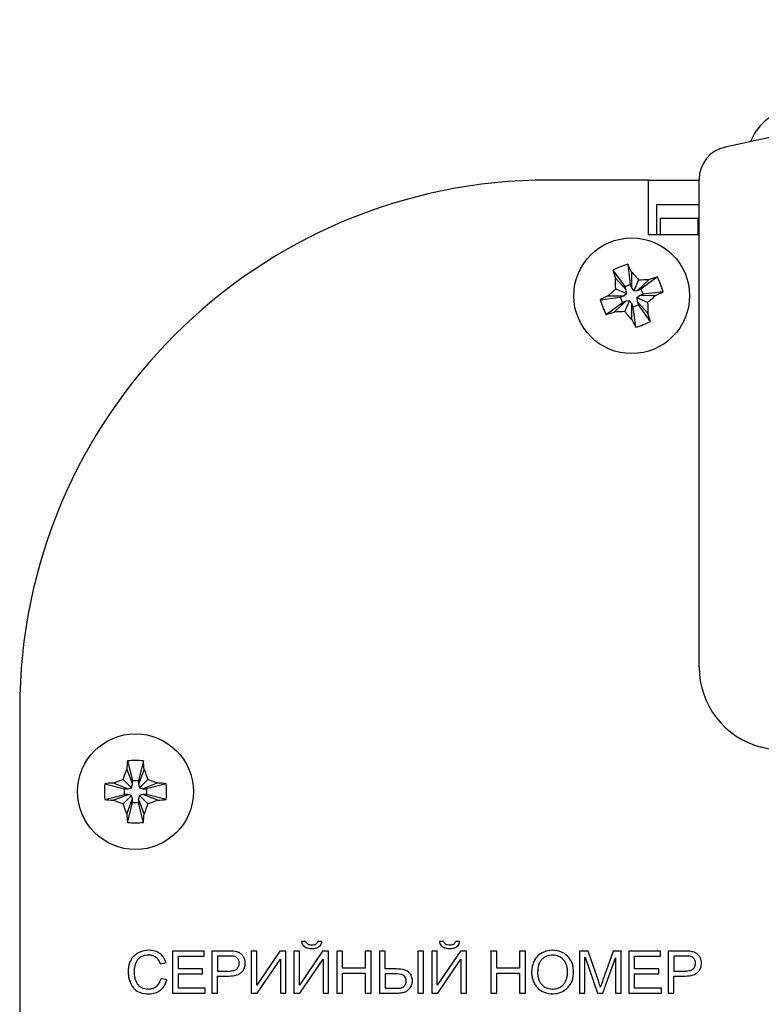
# Model space of a CAD drawing. Units: millimetres. Extents: x 0 to 841, y 0 to 594.
# Drawn here: x 621 to 639, y 254 to 278 of the extents above; entities that cross this region are included whole.
import ezdxf

# ---------------------------------------------------------------- set-up
doc = ezdxf.new("R2010")
doc.units = ezdxf.units.MM
doc.linetypes.add('K5LT_BASIC', pattern=[0])
doc.layers.add('Системный слой', color=7, linetype='Continuous')

msp = doc.modelspace()

# ---------------------------------------------------------------- linework, layer by layer
at = {"layer": 'Системный слой', "color": 150, "linetype": 'K5LT_BASIC', "lineweight": 30, "true_color": 0x0080ff}
for p, q in [((635.7867, 274.4255), (633.3867, 274.4255)), ((635.7867, 274.4255), (637.0183, 274.4255)), ((635.7867, 274.4255), (635.7867, 273.1055)), ((637.0183, 262.6378), (637.0183, 274.442)), ((637.0183, 273.8255), (635.9867, 273.8255)), ((635.9867, 273.8255), (635.9867, 273.1055)), ((636.0867, 273.1055), (636.0867, 273.5055)), ((636.0867, 273.5055), (636.9867, 273.5055)), ((636.9867, 273.5055), (636.9867, 273.1055)), ((637.0183, 273.5055), (636.9867, 273.5055)), ((635.7867, 273.1055), (637.0183, 273.1055)), ((636.0867, 273.1055), (636.9867, 273.1055)), ((635.29, 272.3889), (635.352, 271.8993)), ((634.9325, 272.2467), (635.2238, 271.8483)), ((635.3823, 272.2034), (635.3853, 271.8158)), ((634.9929, 272.0485), (635.257, 271.7648)), ((635.2238, 271.8483), (635.352, 271.8993)), ((635.352, 271.8993), (635.3853, 271.8158)), ((635.5522, 272.0095), (635.4392, 271.7473)), ((635.8098, 272.0193), (635.5261, 271.7552)), ((636.0079, 272.0797), (635.6095, 271.7884)), ((634.8088, 271.621), (635.1964, 271.624)), ((635.0027, 271.7909), (635.2649, 271.678)), ((635.1129, 271.5908), (635.1964, 271.624)), ((635.1964, 271.624), (635.2649, 271.678)), ((635.257, 271.7648), (635.2238, 271.8483)), ((635.2649, 271.678), (635.257, 271.7648)), ((635.3853, 271.8158), (635.4392, 271.7473)), ((635.4392, 271.7473), (635.5261, 271.7552)), ((635.5771, 271.6269), (635.5086, 271.573)), ((635.5261, 271.7552), (635.6095, 271.7884)), ((635.6606, 271.6602), (635.5771, 271.6269)), ((635.9647, 271.6299), (635.5771, 271.6269)), ((635.6095, 271.7884), (635.6606, 271.6602)), ((636.1502, 271.7222), (635.6606, 271.6602)), ((634.6233, 271.5288), (635.1129, 271.5908)), ((634.7655, 271.1712), (635.1639, 271.4625)), ((634.9637, 271.2317), (635.2474, 271.4958)), ((635.1639, 271.4625), (635.1129, 271.5908)), ((635.2474, 271.4958), (635.1639, 271.4625)), ((635.2213, 271.2414), (635.3342, 271.5036)), ((635.3342, 271.5036), (635.2474, 271.4958)), ((635.3882, 271.4351), (635.3342, 271.5036)), ((635.3912, 271.0475), (635.3882, 271.4351)), ((635.4214, 271.3516), (635.3882, 271.4351)), ((635.5497, 271.4027), (635.4214, 271.3516)), ((635.5086, 271.573), (635.5164, 271.4861)), ((635.7708, 271.46), (635.5086, 271.573)), ((635.7805, 271.2024), (635.5164, 271.4861)), ((635.5164, 271.4861), (635.5497, 271.4027)), ((635.841, 271.0043), (635.5497, 271.4027)), ((635.4834, 270.862), (635.4214, 271.3516)), ((620.5867, 261.6255), (620.5867, 207.2255)), ((658.5088, 255.5683), (638.5209, 260.7006)), ((623.1943, 260.3706), (623.3177, 259.8927)), ((623.5791, 260.3706), (623.4557, 259.8927)), ((623.1772, 260.1641), (623.3177, 259.8029)), ((623.5962, 260.1641), (623.4557, 259.8029)), ((622.6416, 259.8179), (623.1195, 259.6945)), ((622.8481, 259.835), (623.2093, 259.6945)), ((623.0911, 259.9211), (623.2929, 259.7193)), ((623.2093, 259.6945), (623.2929, 259.7193)), ((623.2929, 259.7193), (623.3177, 259.8029)), ((623.3177, 259.8927), (623.4557, 259.8927)), ((623.3177, 259.8029), (623.3177, 259.8927)), ((623.4557, 259.8927), (623.4557, 259.8029)), ((623.4557, 259.8029), (623.4806, 259.7193)), ((623.6824, 259.9211), (623.4806, 259.7193)), ((623.4806, 259.7193), (623.5641, 259.6945)), ((623.9254, 259.835), (623.5641, 259.6945)), ((624.1319, 259.8179), (623.654, 259.6945)), ((622.6416, 259.4331), (623.1195, 259.5565)), ((622.8481, 259.416), (623.2093, 259.5565)), ((623.0911, 259.3298), (623.2929, 259.5316)), ((623.1195, 259.5565), (623.1195, 259.6945)), ((623.1195, 259.6945), (623.2093, 259.6945)), ((623.2093, 259.5565), (623.1195, 259.5565)), ((623.2929, 259.5316), (623.2093, 259.5565)), ((623.3177, 259.4481), (623.2929, 259.5316)), ((623.4806, 259.5316), (623.4557, 259.4481)), ((623.5641, 259.5565), (623.4806, 259.5316)), ((623.6824, 259.3298), (623.4806, 259.5316)), ((623.5641, 259.6945), (623.654, 259.6945)), ((623.9254, 259.416), (623.5641, 259.5565)), ((623.654, 259.5565), (623.5641, 259.5565)), ((623.654, 259.6945), (623.654, 259.5565)), ((624.1319, 259.4331), (623.654, 259.5565)), ((623.1772, 259.0868), (623.3177, 259.4481)), ((623.1943, 258.8803), (623.3177, 259.3582)), ((623.3177, 259.3582), (623.3177, 259.4481)), ((623.4557, 259.3582), (623.3177, 259.3582)), ((623.5962, 259.0868), (623.4557, 259.4481)), ((623.4557, 259.4481), (623.4557, 259.3582)), ((623.5791, 258.8803), (623.4557, 259.3582)), ((627.5011, 256.0035), (627.4036, 256.0035)), ((627.8963, 256.0035), (627.7988, 256.0035)), ((627.8238, 255.8754), (627.8501, 255.8983)), ((630.8349, 256.0035), (630.7373, 256.0035)), ((631.23, 256.0035), (631.1325, 256.0035)), ((631.1575, 255.8754), (631.1838, 255.8983)), ((624.2832, 255.7689), (624.2832, 254.7514)), ((625.0497, 255.7689), (624.2832, 255.7689)), ((625.0497, 255.6481), (625.0497, 255.7689)), ((625.6323, 255.7689), (625.2328, 255.7689)), ((625.2328, 255.7689), (625.2328, 254.7514)), ((626.3182, 255.7689), (626.1882, 255.7689)), ((626.1882, 255.7689), (626.1882, 254.7514)), ((626.3182, 254.9465), (626.3182, 255.7689)), ((626.8803, 255.7689), (626.3182, 254.9465)), ((627.0226, 255.7689), (626.8803, 255.7689)), ((627.0226, 254.7514), (627.0226, 255.7689)), ((627.3501, 255.7689), (627.2201, 255.7689)), ((627.2201, 255.7689), (627.2201, 254.7514)), ((627.3501, 254.9465), (627.3501, 255.7689)), ((627.9122, 255.7689), (627.3501, 254.9465)), ((628.0545, 255.7689), (627.9122, 255.7689)), ((628.0545, 254.7514), (628.0545, 255.7689)), ((628.3936, 255.7689), (628.2534, 255.7689)), ((628.2534, 255.7689), (628.2534, 254.7514)), ((628.3936, 255.3511), (628.3936, 255.7689)), ((629.0849, 255.7689), (628.9441, 255.7689)), ((628.9441, 255.7689), (628.9441, 255.3511)), ((629.0849, 254.7514), (629.0849, 255.7689)), ((629.2853, 255.7689), (629.2853, 254.7514)), ((629.4254, 255.7689), (629.2853, 255.7689)), ((629.4254, 255.3344), (629.4254, 255.7689)), ((630.2117, 255.7689), (630.2117, 254.7514)), ((630.3526, 255.7689), (630.2117, 255.7689)), ((630.3526, 254.7514), (630.3526, 255.7689)), ((630.6839, 255.7689), (630.5538, 255.7689)), ((630.5538, 255.7689), (630.5538, 254.7514)), ((630.6839, 254.9465), (630.6839, 255.7689)), ((631.2459, 255.7689), (630.6839, 254.9465)), ((631.3882, 255.7689), (631.2459, 255.7689)), ((631.3882, 254.7514), (631.3882, 255.7689)), ((631.984, 255.7689), (631.984, 254.7514)), ((632.1242, 255.7689), (631.984, 255.7689)), ((632.1242, 255.3511), (632.1242, 255.7689)), ((632.8156, 255.7689), (632.6747, 255.7689)), ((632.6747, 255.7689), (632.6747, 255.3511)), ((632.8156, 254.7514), (632.8156, 255.7689)), ((633.4746, 255.7862), (633.4603, 255.7861)), ((633.4899, 255.6708), (633.4761, 255.671)), ((634.1214, 255.7689), (634.1214, 254.7514)), ((634.3309, 255.7689), (634.1214, 255.7689)), ((634.5816, 255.0485), (634.3309, 255.7689)), ((634.9421, 255.7689), (634.6892, 255.061)), ((635.1285, 255.7689), (634.9421, 255.7689)), ((635.1285, 254.7514), (635.1285, 255.7689)), ((635.3163, 255.7689), (635.3163, 254.7514)), ((636.0828, 255.7689), (635.3163, 255.7689)), ((636.0828, 255.6481), (636.0828, 255.7689)), ((636.266, 255.7689), (636.266, 254.7514)), ((636.6655, 255.7689), (636.266, 255.7689)), ((623.4433, 255.5611), (623.4647, 255.5844)), ((623.9897, 255.458), (624.1269, 255.4892)), ((624.4234, 255.6481), (625.0497, 255.6481)), ((624.4234, 255.3372), (624.4234, 255.6481)), ((625.6424, 255.6481), (625.373, 255.6481)), ((625.373, 255.6481), (625.373, 255.2845)), ((626.3298, 254.7514), (626.8926, 255.5718)), ((626.8926, 255.5718), (626.8926, 254.7514)), ((627.3617, 254.7514), (627.9245, 255.5718)), ((627.9245, 255.5718), (627.9245, 254.7514)), ((630.6954, 254.7514), (631.2582, 255.5718)), ((631.2582, 255.5718), (631.2582, 254.7514)), ((633.2172, 255.5687), (633.2139, 255.5653)), ((633.8383, 255.6404), (633.832, 255.6468)), ((634.2543, 255.6169), (634.2586, 255.6169)), ((634.2543, 254.7514), (634.2543, 255.6169)), ((634.2586, 255.6169), (634.5621, 254.7514)), ((634.6878, 254.7514), (634.9926, 255.603)), ((634.9926, 255.603), (634.9955, 255.603)), ((634.9955, 255.603), (634.9955, 254.7514)), ((635.4565, 255.6481), (636.0828, 255.6481)), ((635.4565, 255.3372), (635.4565, 255.6481)), ((636.6756, 255.6481), (636.4061, 255.6481)), ((636.4061, 255.6481), (636.4061, 255.2845)), ((625.0093, 255.3372), (624.4234, 255.3372)), ((624.4234, 255.2164), (625.0093, 255.2164)), ((624.4234, 254.8722), (624.4234, 255.2164)), ((625.0093, 255.2164), (625.0093, 255.3372)), ((625.373, 255.2845), (625.6453, 255.2845)), ((625.9452, 255.2478), (625.9815, 255.2869)), ((628.9441, 255.3511), (628.3936, 255.3511)), ((628.3936, 254.7514), (628.3936, 255.2303)), ((628.3936, 255.2303), (628.9441, 255.2303)), ((628.9441, 255.2303), (628.9441, 254.7514)), ((629.6978, 255.3344), (629.4254, 255.3344)), ((629.6357, 255.2192), (629.4254, 255.2192)), ((629.4254, 255.2192), (629.4254, 254.8667)), ((629.8918, 255.1594), (629.8738, 255.1748)), ((630.0008, 255.2489), (629.994, 255.2555)), ((632.6747, 255.3511), (632.1242, 255.3511)), ((632.1242, 255.2303), (632.6747, 255.2303)), ((632.1242, 254.7514), (632.1242, 255.2303)), ((632.6747, 255.2303), (632.6747, 254.7514)), ((636.0424, 255.3372), (635.4565, 255.3372)), ((635.4565, 254.8722), (635.4565, 255.2164)), ((635.4565, 255.2164), (636.0424, 255.2164)), ((636.0424, 255.2164), (636.0424, 255.3372)), ((636.4061, 255.2845), (636.6785, 255.2845)), ((636.9784, 255.2478), (637.0146, 255.2869)), ((624.145, 255.0742), (624.0056, 255.1082)), ((625.373, 254.7514), (625.373, 255.1637)), ((625.373, 255.1637), (625.6439, 255.1637)), ((630.0843, 255.0471), (630.0843, 255.0489)), ((633.7235, 254.9464), (633.7335, 254.9568)), ((636.4061, 255.1637), (636.677, 255.1637)), ((636.4061, 254.7514), (636.4061, 255.1637)), ((623.6949, 254.8493), (623.6756, 254.8497)), ((624.2832, 254.7514), (625.0743, 254.7514)), ((625.0743, 254.8722), (624.4234, 254.8722)), ((625.0743, 254.7514), (625.0743, 254.8722)), ((625.2328, 254.7514), (625.373, 254.7514)), ((626.1882, 254.7514), (626.3298, 254.7514)), ((626.8926, 254.7514), (627.0226, 254.7514)), ((627.2201, 254.7514), (627.3617, 254.7514)), ((627.9245, 254.7514), (628.0545, 254.7514)), ((628.2534, 254.7514), (628.3936, 254.7514)), ((628.9441, 254.7514), (629.0849, 254.7514)), ((629.2853, 254.7514), (629.6877, 254.7514)), ((629.4254, 254.8667), (629.6819, 254.8667)), ((630.2117, 254.7514), (630.3526, 254.7514)), ((630.5538, 254.7514), (630.6954, 254.7514)), ((631.2582, 254.7514), (631.3882, 254.7514)), ((631.984, 254.7514), (632.1242, 254.7514)), ((632.6747, 254.7514), (632.8156, 254.7514)), ((633.1059, 254.8827), (633.1173, 254.871)), ((633.4545, 254.8497), (633.4732, 254.8493)), ((633.4746, 254.7341), (633.4863, 254.7342)), ((634.1214, 254.7514), (634.2543, 254.7514)), ((634.5621, 254.7514), (634.6878, 254.7514)), ((634.6329, 254.8979), (634.63, 254.8979)), ((634.9955, 254.7514), (635.1285, 254.7514)), ((635.3163, 254.7514), (636.1074, 254.7514)), ((636.1074, 254.8722), (635.4565, 254.8722)), ((636.1074, 254.7514), (636.1074, 254.8722)), ((636.266, 254.7514), (636.4061, 254.7514))]:
    msp.add_line(p, q, dxfattribs=at)
for centre in [(635.3867, 271.6255), (623.3867, 259.6255)]:
    msp.add_circle(centre, 1.4, dxfattribs=at)
for centre, radius, start, end in [((666.5867, 140.896), 137.4095, 77.843135, 102.156865), ((639.3867, 274.9342), 1.2, 103.4665, 159.49203), ((637.8183, 274.442), 0.8, 102.15686, 180), ((633.3867, 261.6255), 12.8, 90, 180), ((639.0183, 262.6378), 2, 180, 255.59925), ((627.6181, 256.0221), 0.2153, 184.95845, 190.7798), ((627.5852, 256.0158), 0.1819, 190.7798, 197.11446), ((627.565, 256.0096), 0.1607, 197.11446, 216.55883), ((627.5769, 256.0184), 0.1755, 216.55883, 235.1599), ((627.6242, 256.0475), 0.1308, 199.69671, 218.7222), ((627.611, 256.0369), 0.1138, 218.7222, 239.12944), ((627.6227, 256.0565), 0.1366, 239.12944, 257.06347), ((627.6507, 256.1782), 0.2615, 257.06347, 270), ((627.6507, 256.1531), 0.2364, 270, 287.92736), ((627.6877, 256.0388), 0.1162, 287.92736, 313.60581), ((627.69, 256.0363), 0.1128, 313.60581, 327.65242), ((627.6679, 256.0503), 0.139, 327.65242, 340.30329), ((627.7319, 256.0103), 0.1628, 316.54261, 336.27032), ((627.7049, 256.0222), 0.1923, 336.27032, 354.40609), ((630.9518, 256.0221), 0.2153, 184.95845, 190.7798), ((630.919, 256.0158), 0.1819, 190.7798, 197.11446), ((630.8988, 256.0096), 0.1607, 197.11446, 216.55883), ((630.9107, 256.0184), 0.1755, 216.55883, 235.1599), ((630.958, 256.0475), 0.1308, 199.69671, 218.7222), ((630.9448, 256.0369), 0.1138, 218.7222, 239.12944), ((630.9564, 256.0565), 0.1366, 239.12944, 257.06347), ((630.9844, 256.1782), 0.2615, 257.06347, 270), ((630.9844, 256.1531), 0.2364, 270, 287.92736), ((631.0214, 256.0388), 0.1162, 287.92736, 313.60581), ((631.0238, 256.0363), 0.1128, 313.60581, 327.65242), ((631.0017, 256.0503), 0.139, 327.65242, 340.30329), ((631.0657, 256.0103), 0.1628, 316.54261, 336.27032), ((631.0386, 256.0222), 0.1923, 336.27032, 354.40609), ((623.6669, 255.3266), 0.4519, 111.05005, 134.68673), ((623.7086, 255.2182), 0.5681, 90, 111.05005), ((623.7072, 255.2438), 0.4273, 90, 109.6577), ((623.7072, 255.3315), 0.3395, 72.70838, 90), ((623.7086, 255.2581), 0.5281, 73.73593, 90), ((623.7377, 255.4296), 0.2368, 51.96932, 72.70838), ((623.7468, 255.3889), 0.3919, 54.83316, 73.73593), ((623.7778, 255.4201), 0.3486, 35.06161, 56.04529), ((625.6323, 254.2233), 1.5456, 86.49742, 90), ((625.6786, 254.9784), 0.7891, 81.59458, 86.49742), ((625.7598, 255.4681), 0.2929, 69.8637, 83.32097), ((625.7628, 255.4763), 0.2841, 56.19956, 69.8637), ((625.8, 255.5188), 0.2283, 40.89189, 58.02177), ((625.7932, 255.5129), 0.2373, 24.0927, 40.89189), ((627.604, 256.071), 0.2343, 237.06611, 256.44298), ((627.6608, 256.3063), 0.4764, 256.44298, 270), ((627.6608, 256.1878), 0.3579, 270, 285.58315), ((627.7006, 256.045), 0.2096, 285.58315, 305.99046), ((630.9378, 256.071), 0.2343, 237.06611, 256.44298), ((630.9945, 256.3063), 0.4764, 256.44298, 270), ((630.9945, 256.1878), 0.3579, 270, 285.58315), ((631.0344, 256.045), 0.2096, 285.58315, 305.99046), ((633.4347, 255.3193), 0.4595, 112.25309, 135.48529), ((633.4719, 255.2283), 0.5579, 91.19358, 112.25309), ((633.4761, 255.2767), 0.3943, 90, 111.5689), ((633.4746, 255.2307), 0.5556, 68.69222, 90), ((633.4785, 255.3132), 0.3578, 66.07736, 88.18127), ((633.5117, 255.3257), 0.4535, 45.07828, 68.69222), ((636.6655, 254.2233), 1.5456, 86.49742, 90), ((636.7117, 254.9784), 0.7891, 81.59458, 86.49742), ((636.793, 255.4681), 0.2929, 69.8637, 83.32097), ((636.796, 255.4763), 0.2841, 56.19956, 69.8637), ((636.8331, 255.5188), 0.2283, 40.89189, 58.02177), ((636.8263, 255.5129), 0.2373, 24.0927, 40.89189), ((623.7346, 255.3042), 0.5222, 159.85163, 170.85643), ((623.6749, 255.3261), 0.4586, 147.38929, 159.85163), ((623.6483, 255.3431), 0.427, 134.47298, 147.38929), ((623.8282, 255.2968), 0.4717, 163.1372, 172.35133), ((623.764, 255.3162), 0.4046, 152.447, 163.1372), ((623.7068, 255.3461), 0.3401, 140.78426, 152.447), ((623.655, 255.3898), 0.2722, 109.6577, 134.35836), ((623.7405, 255.4196), 0.2431, 33.84738, 53.94345), ((623.6155, 255.3358), 0.3936, 18.08624, 33.84738), ((623.6864, 255.356), 0.4602, 16.82501, 35.06161), ((625.6424, 254.5555), 1.0926, 85.13262, 90), ((625.7106, 255.3555), 0.2897, 75.6724, 85.13262), ((625.7566, 255.5243), 0.1148, 53.74616, 77.10198), ((625.7337, 255.4931), 0.1536, 33.58805, 53.74616), ((625.7178, 255.4739), 0.1775, 26.73491, 35.91573), ((625.7236, 255.4768), 0.1711, 17.38212, 26.73491), ((625.6844, 255.4705), 0.2109, 338.04463, 0), ((625.7178, 255.475), 0.1771, 8.33905, 17.38212), ((625.6871, 255.4705), 0.2082, 0, 8.33905), ((625.7165, 255.4698), 0.3249, 19.24541, 25.50733), ((625.7337, 255.4758), 0.3068, 12.80093, 19.24541), ((625.6891, 255.4746), 0.3514, 342.5436, 0), ((625.7348, 255.4761), 0.3056, 6.33192, 12.80093), ((625.7215, 255.4746), 0.319, 0, 6.33192), ((633.5241, 255.2855), 0.5544, 160.40533, 171.09622), ((633.4599, 255.3083), 0.4862, 148.27936, 160.40533), ((633.4264, 255.3291), 0.4468, 135.62828, 148.27936), ((633.5954, 255.2877), 0.4805, 162.36086, 172.29938), ((633.5005, 255.3178), 0.381, 149.94295, 162.36086), ((633.4168, 255.3663), 0.2843, 135.55715, 149.94295), ((633.4547, 255.3308), 0.3362, 111.5689, 134.95407), ((633.4864, 255.331), 0.3383, 43.33683, 66.07736), ((633.5079, 255.3455), 0.3128, 30.82511, 44.10994), ((633.4574, 255.3153), 0.3716, 18.64105, 30.82511), ((633.3905, 255.2928), 0.4422, 8.32952, 18.64105), ((633.5016, 255.309), 0.4724, 32.45079, 44.55011), ((633.4972, 255.3062), 0.4776, 20.418, 32.45079), ((633.4532, 255.2898), 0.5246, 9.42016, 20.418), ((636.6756, 254.5555), 1.0926, 85.13262, 90), ((636.7437, 255.3555), 0.2897, 75.6724, 85.13262), ((636.7897, 255.5243), 0.1148, 53.74616, 77.10198), ((636.7668, 255.4931), 0.1536, 33.58805, 53.74616), ((636.751, 255.4739), 0.1775, 26.73491, 35.91573), ((636.7567, 255.4768), 0.1711, 17.38212, 26.73491), ((636.7175, 255.4705), 0.2109, 338.04463, 0), ((636.751, 255.475), 0.1771, 8.33905, 17.38212), ((636.7202, 255.4705), 0.2082, 0, 8.33905), ((636.7497, 255.4698), 0.3249, 19.24541, 25.50733), ((636.7668, 255.4758), 0.3068, 12.80093, 19.24541), ((636.7223, 255.4746), 0.3514, 342.5436, 0), ((636.7679, 255.4761), 0.3056, 6.33192, 12.80093), ((636.7547, 255.4746), 0.319, 0, 6.33192), ((623.9652, 255.2671), 0.7557, 170.85643, 180), ((623.9672, 255.2671), 0.7577, 180, 188.25491), ((624.0387, 255.2685), 0.6841, 172.35133, 180), ((624.1919, 255.2685), 0.8372, 180, 187.22042), ((625.6439, 255.8988), 0.7351, 270, 285.59722), ((625.6453, 255.7692), 0.4847, 270, 285.33224), ((625.7271, 255.4707), 0.1753, 285.33224, 310.96673), ((625.772, 255.4399), 0.2587, 285.59722, 312.04384), ((625.7506, 255.4438), 0.1396, 310.96673, 338.04463), ((625.7703, 255.4491), 0.2663, 322.46568, 342.5436), ((629.6357, 254.2648), 0.9544, 79.4296, 90), ((629.6978, 254.5501), 0.7843, 75.09027, 90), ((629.7837, 255.0583), 0.1472, 52.3034, 79.4296), ((629.8427, 255.0945), 0.2209, 46.79103, 75.09027), ((629.8014, 255.0485), 0.2826, 22.67002, 45.14785), ((633.7654, 255.2477), 0.7986, 171.09622, 180), ((633.5812, 255.2477), 0.6144, 180, 189.92341), ((633.9116, 255.2449), 0.7996, 172.29938, 180), ((633.68, 255.2449), 0.568, 180, 188.84621), ((633.1754, 255.2612), 0.6597, 351.47941, 359.78883), ((633.1582, 255.2588), 0.677, 0, 8.32952), ((633.2659, 255.2588), 0.7145, 0, 9.42016), ((633.2746, 255.2588), 0.7057, 350.49256, 0), ((636.677, 255.8988), 0.7351, 270, 285.59722), ((636.6785, 255.7692), 0.4847, 270, 285.33224), ((636.7603, 255.4707), 0.1753, 285.33224, 310.96673), ((636.8051, 255.4399), 0.2587, 285.59722, 312.04384), ((636.7837, 255.4438), 0.1396, 310.96673, 338.04463), ((636.8034, 255.4491), 0.2663, 322.46568, 342.5436), ((623.8215, 255.246), 0.6106, 188.25491, 197.45313), ((623.7861, 255.2348), 0.5734, 197.45313, 207.22968), ((623.7815, 255.2325), 0.5683, 207.22968, 217.05002), ((623.8633, 255.2269), 0.506, 187.22042, 196.51179), ((623.7613, 255.1966), 0.3996, 196.51179, 208.17694), ((623.6629, 255.1439), 0.2881, 208.17694, 221.92612), ((623.6737, 255.1598), 0.3067, 222.79056, 245.85903), ((623.7252, 255.1192), 0.2677, 309.74235, 330.71342), ((623.5508, 255.217), 0.4676, 330.71342, 346.54238), ((623.5912, 255.2235), 0.5736, 327.7986, 344.90495), ((629.7807, 255.0291), 0.1506, 317.08257, 332.22736), ((629.8, 255.0683), 0.1293, 20.05367, 44.76556), ((629.7719, 255.032), 0.1598, 332.78275, 340.31245), ((629.738, 255.0457), 0.1953, 0, 20.05367), ((629.7554, 255.0379), 0.1773, 340.31245, 347.45964), ((629.7406, 255.0412), 0.1925, 347.45964, 354.05219), ((629.6969, 255.0457), 0.2364, 354.05219, 0), ((629.8181, 255.0374), 0.2653, 332.27945, 341.94635), ((629.7988, 255.0474), 0.2855, 0.3077, 22.67002), ((629.8104, 255.0399), 0.2734, 341.94635, 351.33579), ((629.7633, 255.0471), 0.321, 351.33579, 0), ((633.4739, 255.2289), 0.5055, 189.92341, 200.86719), ((633.46, 255.2236), 0.4906, 200.86719, 212.12899), ((633.5003, 255.2489), 0.5382, 212.12899, 222.87963), ((633.5316, 255.2218), 0.4179, 188.84621, 199.16351), ((633.4935, 255.2086), 0.3775, 199.16351, 210.54082), ((633.4791, 255.2), 0.3607, 210.54082, 222.1806), ((633.4527, 255.1822), 0.3293, 222.96653, 245.9852), ((633.5019, 255.1683), 0.3136, 291.19771, 314.96513), ((633.4876, 255.1843), 0.335, 317.22322, 329.73915), ((633.4438, 255.2098), 0.3857, 329.73915, 341.4005), ((633.384, 255.2299), 0.4488, 341.4005, 351.47941), ((633.4985, 255.2124), 0.4764, 315.31597, 327.37563), ((633.498, 255.2127), 0.477, 327.37563, 339.42789), ((633.4564, 255.2283), 0.5215, 339.42789, 350.49256), ((629.7494, 253.3621), 5.118, 17.81563, 19.23836), ((639.0702, 253.4304), 4.6737, 160.93824, 161.70005), ((648.6006, 250.1373), 14.757, 160.50952, 160.93824), ((623.6199, 255.1131), 0.3673, 217.37288, 221.9725), ((623.6109, 255.105), 0.3552, 221.9725, 226.64998), ((623.6114, 255.1055), 0.356, 226.64998, 251.69064), ((623.7072, 255.395), 0.6609, 251.69064, 270), ((623.6911, 255.1987), 0.3493, 245.85903, 267.45753), ((623.6949, 255.2374), 0.3881, 270, 287.64663), ((623.7072, 255.2682), 0.5341, 270, 286.73641), ((623.737, 255.1052), 0.2493, 287.64663, 309.71361), ((623.7429, 255.1493), 0.41, 286.73641, 305.85965), ((623.7614, 255.1163), 0.3724, 306.52631, 327.7986), ((629.6819, 256.3295), 1.4629, 270, 272.48791), ((629.6877, 255.7589), 1.0075, 270, 277.0585), ((629.7233, 255.3768), 0.5092, 272.48791, 276.70539), ((629.7524, 255.0652), 0.1966, 278.86794, 290.11259), ((629.7557, 255.2095), 0.4538, 277.0585, 287.58326), ((629.7402, 255.0988), 0.2323, 290.11259, 300.45421), ((629.7596, 255.0487), 0.1795, 303.21633, 317.08257), ((629.8095, 255.0297), 0.2662, 288.22752, 306.00075), ((629.7905, 255.0559), 0.2986, 306.00075, 322.77689), ((629.8052, 255.0442), 0.2798, 322.86663, 332.27945), ((633.428, 255.1832), 0.4404, 225.13473, 249.03923), ((633.4746, 255.305), 0.5709, 249.03923, 270), ((633.4696, 255.2202), 0.3708, 245.9852, 267.65844), ((633.4732, 255.2424), 0.3931, 270, 291.19771), ((633.4768, 255.2818), 0.5477, 270.99217, 292.19653), ((633.5099, 255.2006), 0.46, 292.19653, 315.3593), ((634.3289, 254.8338), 0.3078, 12.01209, 17.81563)]:
    msp.add_arc(centre, radius, start, end, dxfattribs=at)
for centre, major_axis, ratio, start_param, end_param in [((635.4178, 271.5475), (-1.3812, -0.5496), 0.562452, 4.5826022, 4.8421758), ((635.3582, 271.6141), (-0.5507, 1.3841), 0.172992, -1.2008257, -1.04697), ((635.4153, 271.6368), (0.5507, -1.3841), 0.172992, 4.1885626, 4.3424184), ((635.3981, 271.5969), (-1.3841, -0.5507), 0.172992, 4.1885626, 4.3424184), ((635.3087, 271.5944), (-0.5496, 1.3812), 0.562452, 4.5826022, 4.8421758), ((635.3981, 271.5969), (-1.3841, -0.5507), 0.172992, -1.2008257, -1.04697), ((635.3754, 271.654), (1.3841, 0.5507), 0.172992, -1.2008257, -1.04697), ((635.4647, 271.6565), (0.5496, -1.3812), 0.562452, 4.5826022, 4.8421758), ((635.3754, 271.654), (1.3841, 0.5507), 0.172992, 4.1885626, 4.3424184), ((635.3582, 271.6141), (-0.5507, 1.3841), 0.172992, 4.1885626, 4.3424184), ((635.4153, 271.6368), (0.5507, -1.3841), 0.172992, -1.2008257, -1.04697), ((635.3557, 271.7035), (1.3812, 0.5496), 0.562452, 4.5826022, 4.712389), ((635.3557, 271.7035), (1.3812, 0.5496), 0.562452, 4.712389, 4.8421758), ((623.4175, 259.6255), (0, -1.4897), 0.172992, 4.1885626, 4.3424184), ((623.3867, 259.5415), (-1.4865, 0), 0.562452, 4.712389, 4.8421758), ((623.3867, 259.5415), (-1.4865, 0), 0.562452, 4.5826022, 4.712389), ((623.356, 259.6255), (0, 1.4897), 0.172992, -1.2008257, -1.04697), ((623.4707, 259.6255), (0, -1.4865), 0.562452, 4.5826022, 4.8421758), ((623.3867, 259.5947), (-1.4897, 0), 0.172992, -1.2008257, -1.04697), ((623.3867, 259.5947), (-1.4897, 0), 0.172992, 4.1885626, 4.3424184), ((623.3028, 259.6255), (0, 1.4865), 0.562452, 4.5826022, 4.8421758), ((623.3867, 259.6562), (1.4897, 0), 0.172992, 4.1885626, 4.3424184), ((623.3867, 259.6562), (1.4897, 0), 0.172992, -1.2008257, -1.04697), ((623.4175, 259.6255), (0, -1.4897), 0.172992, -1.2008257, -1.04697), ((623.356, 259.6255), (0, 1.4897), 0.172992, 4.1885626, 4.3424184), ((623.3867, 259.7094), (1.4865, 0), 0.562452, 4.5826022, 4.8421758)]:
    msp.add_ellipse(centre, major_axis=major_axis, ratio=ratio, start_param=start_param, end_param=end_param, dxfattribs=at)
for points in [[(635.3823, 272.2034), (635.4394, 272.1416), (635.4963, 272.0767), (635.5522, 272.0095)], [(635.0027, 271.7909), (634.9971, 271.8783), (634.9939, 271.9642), (634.9929, 272.0485)], [(635.5522, 272.0095), (635.6396, 272.0151), (635.7254, 272.0183), (635.8098, 272.0193)], [(634.8088, 271.621), (634.8706, 271.6781), (634.9355, 271.735), (635.0027, 271.7909)], [(635.9647, 271.6299), (635.9029, 271.5728), (635.8379, 271.5159), (635.7708, 271.46)], [(635.7708, 271.46), (635.7763, 271.3726), (635.7796, 271.2868), (635.7805, 271.2024)], [(635.2213, 271.2414), (635.1339, 271.2359), (635.048, 271.2326), (634.9637, 271.2317)], [(635.3912, 271.0475), (635.3341, 271.1093), (635.2772, 271.1743), (635.2213, 271.2414)], [(623.0911, 259.9211), (623.1182, 260.0044), (623.1469, 260.0854), (623.1772, 260.1641)], [(623.5962, 260.1641), (623.6265, 260.0856), (623.6553, 260.0042), (623.6824, 259.9211)], [(622.8481, 259.835), (622.9266, 259.8652), (623.008, 259.8941), (623.0911, 259.9211)], [(623.6824, 259.9211), (623.7657, 259.894), (623.8467, 259.8653), (623.9254, 259.835)], [(623.0911, 259.3298), (623.0078, 259.3569), (622.9268, 259.3856), (622.8481, 259.416)], [(623.1772, 259.0868), (623.147, 259.1653), (623.1181, 259.2467), (623.0911, 259.3298)], [(623.6824, 259.3298), (623.6553, 259.2465), (623.6266, 259.1655), (623.5962, 259.0868)], [(623.9254, 259.416), (623.8469, 259.3857), (623.7655, 259.3569), (623.6824, 259.3298)]]:
    msp.add_open_spline(points, degree=3, dxfattribs=at)

doc.saveas('drawing.dxf')
